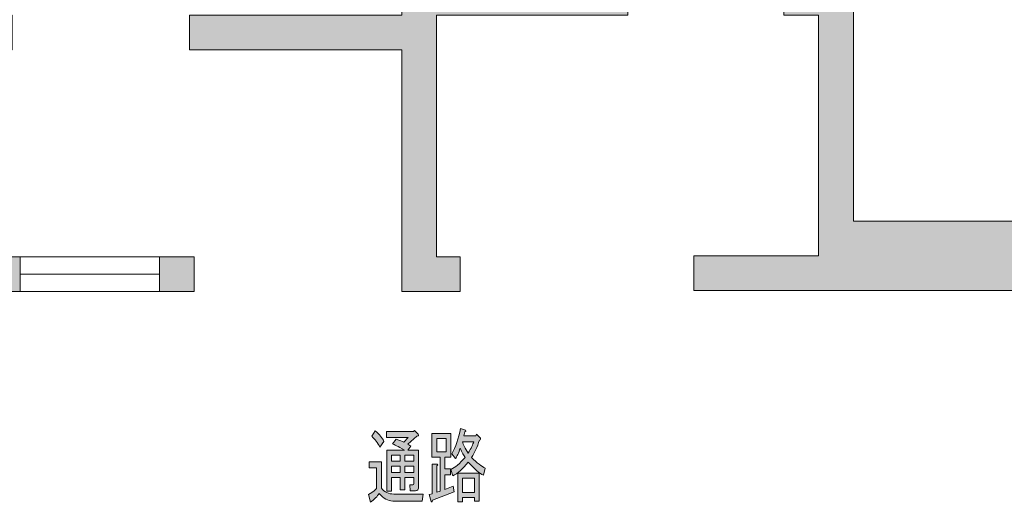
# Model space of a CAD drawing. Units: inches. Extents: x 9 to 289, y 9 to 204.
# Drawn here: x 76 to 105, y 162 to 176 of the extents above; entities that cross this region are included whole.
import ezdxf

# ---------------------------------------------------------------- set-up
doc = ezdxf.new("R2010")
doc.units = ezdxf.units.IN
doc.header["$MEASUREMENT"] = 0
doc.layers.add('_U+30EC_U+30A4_U+30E4_U+30FC 1', color=7, linetype='Continuous')

# ---------------------------------------------------------------- blocks, each defined once
blk = doc.blocks.new('block 9')
at = {"layer": '_U+30EC_U+30A4_U+30E4_U+30FC 1', "true_color": 0x221814}
h = blk.add_hatch(color=250, dxfattribs=at)
h.dxf.hatch_style = 2
h.paths.add_polyline_path([(79.9, 168.269), (79.9, 169.284), (80.914, 169.284), (80.914, 168.269)])
at = {"layer": '_U+30EC_U+30A4_U+30E4_U+30FC 1', "lineweight": 0}
blk.add_lwpolyline([(79.9, 168.269), (79.9, 169.284), (80.914, 169.284), (80.914, 168.269), (79.9, 168.269)], dxfattribs=at)
blk = doc.blocks.new('block 10')
at = {"layer": '_U+30EC_U+30A4_U+30E4_U+30FC 1', "true_color": 0x221814}
h = blk.add_hatch(color=250, dxfattribs=at)
h.dxf.hatch_style = 2
edge = h.paths.add_edge_path()
edge.add_spline(control_points=[(56.631, 190.592), (56.631, 190.592), (56.631, 176.343), (56.631, 176.343), (56.631, 176.343), (50.738, 176.343), (50.738, 176.343), (50.738, 176.343), (50.738, 175.329), (50.738, 175.329), (50.738, 175.329), (56.631, 175.329), (56.631, 175.329), (56.631, 175.329), (56.631, 168.269), (56.631, 168.269), (56.631, 168.269), (75.823, 168.269), (75.823, 168.269), (75.823, 168.269), (75.823, 169.284), (75.823, 169.284), (75.823, 169.284), (75.077, 169.284), (75.077, 169.284), (75.077, 169.284), (75.077, 175.329), (75.077, 175.329), (75.077, 175.329), (75.587, 175.329), (75.587, 175.329), (75.587, 175.329), (75.587, 176.343), (75.587, 176.343), (75.587, 176.343), (75.077, 176.343), (75.077, 176.343), (75.077, 176.343), (75.077, 189.904), (75.077, 189.904), (75.077, 189.904), (75.077, 190.981), (75.077, 190.981), (75.077, 190.981), (74.062, 190.981), (74.062, 190.981), (74.062, 190.981), (74.062, 169.284), (74.062, 169.284), (74.062, 169.284), (57.646, 169.284), (57.646, 169.284), (57.646, 169.284), (57.646, 190.592), (57.646, 190.592), (57.646, 190.592), (57.193, 190.409), (56.631, 190.592)], knot_values=[0, 0, 0, 0, 1, 1, 1, 2, 2, 2, 3, 3, 3, 4, 4, 4, 5, 5, 5, 6, 6, 6, 7, 7, 7, 8, 8, 8, 9, 9, 9, 10, 10, 10, 11, 11, 11, 12, 12, 12, 13, 13, 13, 14, 14, 14, 15, 15, 15, 16, 16, 16, 17, 17, 17, 18, 18, 18, 19, 19, 19, 19], degree=3, periodic=1)
at = {"layer": '_U+30EC_U+30A4_U+30E4_U+30FC 1', "lineweight": 0}
blk.add_open_spline([(56.631, 190.592), (56.631, 190.592), (56.631, 176.343), (56.631, 176.343), (56.631, 176.343), (50.738, 176.343), (50.738, 176.343), (50.738, 176.343), (50.738, 175.329), (50.738, 175.329), (50.738, 175.329), (56.631, 175.329), (56.631, 175.329), (56.631, 175.329), (56.631, 168.269), (56.631, 168.269), (56.631, 168.269), (75.823, 168.269), (75.823, 168.269), (75.823, 168.269), (75.823, 169.284), (75.823, 169.284), (75.823, 169.284), (75.077, 169.284), (75.077, 169.284), (75.077, 169.284), (75.077, 175.329), (75.077, 175.329), (75.077, 175.329), (75.587, 175.329), (75.587, 175.329), (75.587, 175.329), (75.587, 176.343), (75.587, 176.343), (75.587, 176.343), (75.077, 176.343), (75.077, 176.343), (75.077, 176.343), (75.077, 189.904), (75.077, 189.904), (75.077, 189.904), (75.077, 190.981), (75.077, 190.981), (75.077, 190.981), (74.062, 190.981), (74.062, 190.981), (74.062, 190.981), (74.062, 169.284), (74.062, 169.284), (74.062, 169.284), (57.646, 169.284), (57.646, 169.284), (57.646, 169.284), (57.646, 190.592), (57.646, 190.592), (57.646, 190.592), (57.193, 190.409), (56.631, 190.592)], degree=3, knots=[0, 0, 0, 0, 1, 1, 1, 2, 2, 2, 3, 3, 3, 4, 4, 4, 5, 5, 5, 6, 6, 6, 7, 7, 7, 8, 8, 8, 9, 9, 9, 10, 10, 10, 11, 11, 11, 12, 12, 12, 13, 13, 13, 14, 14, 14, 15, 15, 15, 16, 16, 16, 17, 17, 17, 18, 18, 18, 19, 19, 19, 19], dxfattribs=at)
blk = doc.blocks.new('block 192')
at = {"layer": '_U+30EC_U+30A4_U+30E4_U+30FC 1', "true_color": 0x030000}
h = blk.add_hatch(color=18, dxfattribs=at)
h.dxf.hatch_style = 2
edge = h.paths.add_edge_path()
edge.add_spline(control_points=[(86.715, 162.137), (86.571, 162.137), (86.44, 162.211), (86.319, 162.361), (86.264, 162.274), (86.178, 162.187), (86.063, 162.1), (86.063, 162.1), (86.007, 162.333), (86.007, 162.333), (86.058, 162.351), (86.137, 162.407), (86.243, 162.5), (86.243, 162.5), (86.243, 163.107), (86.243, 163.107), (86.243, 163.107), (86.028, 163.107), (86.028, 163.107), (86.028, 163.107), (86.028, 163.284), (86.028, 163.284), (86.028, 163.284), (86.382, 163.284), (86.382, 163.284), (86.382, 163.284), (86.382, 162.51), (86.382, 162.51), (86.474, 162.398), (86.594, 162.342), (86.743, 162.342), (86.743, 162.342), (87.603, 162.342), (87.603, 162.342), (87.603, 162.342), (87.575, 162.137), (87.575, 162.137), (87.575, 162.137), (86.715, 162.137), (86.715, 162.137), (86.715, 162.137), (86.715, 162.137), (86.715, 162.137)], knot_values=[0, 0, 0, 0, 1, 1, 1, 2, 2, 2, 3, 3, 3, 4, 4, 4, 5, 5, 5, 6, 6, 6, 7, 7, 7, 8, 8, 8, 9, 9, 9, 10, 10, 10, 11, 11, 11, 12, 12, 12, 13, 13, 13, 14, 14, 14, 14], degree=3, periodic=1)
edge = h.paths.add_edge_path()
edge.add_spline(control_points=[(86.201, 164.188), (86.326, 164.082), (86.412, 163.98), (86.458, 163.88), (86.458, 163.88), (86.34, 163.713), (86.34, 163.713), (86.266, 163.837), (86.187, 163.943), (86.104, 164.03), (86.104, 164.03), (86.201, 164.188), (86.201, 164.188)], knot_values=[0, 0, 0, 0, 1, 1, 1, 2, 2, 2, 3, 3, 3, 4, 4, 4, 4], degree=3, periodic=1)
edge = h.paths.add_edge_path()
edge.add_spline(control_points=[(86.812, 163.946), (86.927, 163.908), (87.001, 163.88), (87.034, 163.862), (87.034, 163.862), (87.166, 163.992), (87.166, 163.992), (87.166, 163.992), (86.527, 163.992), (86.527, 163.992), (86.527, 163.992), (86.527, 164.17), (86.527, 164.17), (86.527, 164.17), (87.318, 164.17), (87.318, 164.17), (87.318, 164.17), (87.353, 164.198), (87.353, 164.198), (87.353, 164.198), (87.457, 164.095), (87.457, 164.095), (87.485, 164.064), (87.473, 164.045), (87.422, 164.039), (87.422, 164.039), (87.152, 163.797), (87.152, 163.797), (87.152, 163.797), (87.242, 163.741), (87.242, 163.741), (87.242, 163.741), (87.159, 163.629), (87.159, 163.629), (87.159, 163.629), (87.471, 163.629), (87.471, 163.629), (87.471, 163.629), (87.471, 162.566), (87.471, 162.566), (87.471, 162.479), (87.439, 162.435), (87.374, 162.435), (87.374, 162.435), (87.221, 162.435), (87.221, 162.435), (87.221, 162.435), (87.214, 162.612), (87.214, 162.612), (87.214, 162.612), (87.304, 162.612), (87.304, 162.612), (87.323, 162.612), (87.332, 162.625), (87.332, 162.65), (87.332, 162.65), (87.332, 162.827), (87.332, 162.827), (87.332, 162.827), (87.069, 162.827), (87.069, 162.827), (87.069, 162.827), (87.069, 162.463), (87.069, 162.463), (87.069, 162.463), (86.93, 162.463), (86.93, 162.463), (86.93, 162.463), (86.93, 162.827), (86.93, 162.827), (86.93, 162.827), (86.68, 162.827), (86.68, 162.827), (86.68, 162.827), (86.68, 162.426), (86.68, 162.426), (86.68, 162.426), (86.541, 162.426), (86.541, 162.426), (86.541, 162.426), (86.541, 163.629), (86.541, 163.629), (86.541, 163.629), (87.055, 163.629), (87.055, 163.629), (86.86, 163.734), (86.745, 163.793), (86.708, 163.806), (86.708, 163.806), (86.812, 163.946), (86.812, 163.946)], knot_values=[0, 0, 0, 0, 1, 1, 1, 2, 2, 2, 3, 3, 3, 4, 4, 4, 5, 5, 5, 6, 6, 6, 7, 7, 7, 8, 8, 8, 9, 9, 9, 10, 10, 10, 11, 11, 11, 12, 12, 12, 13, 13, 13, 14, 14, 14, 15, 15, 15, 16, 16, 16, 17, 17, 17, 18, 18, 18, 19, 19, 19, 20, 20, 20, 21, 21, 21, 22, 22, 22, 23, 23, 23, 24, 24, 24, 25, 25, 25, 26, 26, 26, 27, 27, 27, 28, 28, 28, 29, 29, 29, 30, 30, 30, 30], degree=3, periodic=1)
h.paths.add_polyline_path([(86.68, 163.48), (86.68, 163.302), (86.93, 163.302), (86.93, 163.48)])
h.paths.add_polyline_path([(86.93, 163.153), (86.68, 163.153), (86.68, 162.976), (86.93, 162.976)])
h.paths.add_polyline_path([(87.069, 163.48), (87.069, 163.302), (87.332, 163.302), (87.332, 163.48)])
h.paths.add_polyline_path([(87.332, 163.153), (87.069, 163.153), (87.069, 162.976), (87.332, 162.976)])
h = blk.add_hatch(color=18, dxfattribs=at)
h.dxf.hatch_style = 2
edge = h.paths.add_edge_path()
edge.add_spline(control_points=[(88.414, 164.114), (88.414, 164.114), (88.414, 163.424), (88.414, 163.424), (88.414, 163.424), (88.241, 163.424), (88.241, 163.424), (88.241, 163.424), (88.241, 163.079), (88.241, 163.079), (88.241, 163.079), (88.401, 163.079), (88.401, 163.079), (88.401, 163.079), (88.401, 162.901), (88.401, 162.901), (88.401, 162.901), (88.241, 162.901), (88.241, 162.901), (88.241, 162.901), (88.241, 162.473), (88.241, 162.473), (88.241, 162.473), (88.484, 162.575), (88.484, 162.575), (88.484, 162.575), (88.512, 162.407), (88.512, 162.407), (88.512, 162.407), (87.873, 162.165), (87.873, 162.165), (87.869, 162.115), (87.857, 162.103), (87.839, 162.128), (87.839, 162.128), (87.783, 162.333), (87.783, 162.333), (87.783, 162.333), (87.866, 162.351), (87.866, 162.351), (87.866, 162.351), (87.866, 163.218), (87.866, 163.218), (87.866, 163.218), (87.998, 163.218), (87.998, 163.218), (88.035, 163.212), (88.037, 163.194), (88.005, 163.163), (88.005, 163.163), (88.005, 162.398), (88.005, 162.398), (88.005, 162.398), (88.102, 162.426), (88.102, 162.426), (88.102, 162.426), (88.102, 163.424), (88.102, 163.424), (88.102, 163.424), (87.977, 163.424), (87.977, 163.424), (87.977, 163.424), (87.859, 163.424), (87.859, 163.424), (87.859, 163.424), (87.859, 164.114), (87.859, 164.114), (87.859, 164.114), (88.414, 164.114), (88.414, 164.114)], knot_values=[0, 0, 0, 0, 1, 1, 1, 2, 2, 2, 3, 3, 3, 4, 4, 4, 5, 5, 5, 6, 6, 6, 7, 7, 7, 8, 8, 8, 9, 9, 9, 10, 10, 10, 11, 11, 11, 12, 12, 12, 13, 13, 13, 14, 14, 14, 15, 15, 15, 16, 16, 16, 17, 17, 17, 18, 18, 18, 19, 19, 19, 20, 20, 20, 21, 21, 21, 22, 22, 22, 23, 23, 23, 23], degree=3, periodic=1)
h.paths.add_polyline_path([(88.276, 163.573), (88.276, 163.964), (87.998, 163.964), (87.998, 163.573)])
edge = h.paths.add_edge_path()
edge.add_spline(control_points=[(88.921, 163.274), (88.759, 163.075), (88.609, 162.942), (88.47, 162.873), (88.47, 162.873), (88.408, 163.06), (88.408, 163.06), (88.537, 163.116), (88.678, 163.234), (88.831, 163.414), (88.794, 163.464), (88.745, 163.554), (88.685, 163.685), (88.639, 163.542), (88.592, 163.439), (88.546, 163.377), (88.546, 163.377), (88.442, 163.517), (88.442, 163.517), (88.553, 163.716), (88.639, 163.964), (88.699, 164.263), (88.699, 164.263), (88.845, 164.207), (88.845, 164.207), (88.863, 164.182), (88.856, 164.166), (88.824, 164.16), (88.824, 164.16), (88.789, 164.048), (88.789, 164.048), (88.789, 164.048), (89.143, 164.048), (89.143, 164.048), (89.143, 164.048), (89.164, 164.095), (89.164, 164.095), (89.164, 164.095), (89.275, 163.974), (89.275, 163.974), (89.293, 163.955), (89.284, 163.936), (89.247, 163.918), (89.182, 163.719), (89.106, 163.551), (89.018, 163.414), (89.175, 163.253), (89.309, 163.147), (89.42, 163.097), (89.42, 163.097), (89.365, 162.892), (89.365, 162.892), (89.254, 162.942), (89.106, 163.069), (88.921, 163.274), (88.921, 163.274), (88.921, 163.274), (88.921, 163.274)], knot_values=[0, 0, 0, 0, 1, 1, 1, 2, 2, 2, 3, 3, 3, 4, 4, 4, 5, 5, 5, 6, 6, 6, 7, 7, 7, 8, 8, 8, 9, 9, 9, 10, 10, 10, 11, 11, 11, 12, 12, 12, 13, 13, 13, 14, 14, 14, 15, 15, 15, 16, 16, 16, 17, 17, 17, 18, 18, 18, 19, 19, 19, 19], degree=3, periodic=1)
h.paths.add_polyline_path([(89.24, 162.137), (89.101, 162.137), (89.101, 162.239), (88.754, 162.239), (88.754, 162.109), (88.616, 162.109), (88.616, 162.957), (89.24, 162.957)])
edge = h.paths.add_edge_path()
edge.add_spline(control_points=[(88.748, 163.871), (88.771, 163.784), (88.828, 163.672), (88.921, 163.535), (89.004, 163.685), (89.057, 163.797), (89.081, 163.871), (89.081, 163.871), (88.748, 163.871), (88.748, 163.871)], knot_values=[0, 0, 0, 0, 1, 1, 1, 2, 2, 2, 3, 3, 3, 3], degree=3, periodic=1)
h.paths.add_polyline_path([(89.101, 162.389), (89.101, 162.808), (88.754, 162.808), (88.754, 162.389)])
at = {"layer": '_U+30EC_U+30A4_U+30E4_U+30FC 1', "lineweight": 0}
for points in [[(88.276, 163.573), (88.276, 163.964), (87.998, 163.964), (87.998, 163.573), (88.276, 163.573)], [(86.68, 163.48), (86.68, 163.302), (86.93, 163.302), (86.93, 163.48), (86.68, 163.48)], [(87.069, 163.48), (87.069, 163.302), (87.332, 163.302), (87.332, 163.48), (87.069, 163.48)], [(86.93, 163.153), (86.68, 163.153), (86.68, 162.976), (86.93, 162.976), (86.93, 163.153)], [(87.332, 163.153), (87.069, 163.153), (87.069, 162.976), (87.332, 162.976), (87.332, 163.153)], [(89.24, 162.137), (89.101, 162.137), (89.101, 162.239), (88.754, 162.239), (88.754, 162.109), (88.616, 162.109), (88.616, 162.957), (89.24, 162.957), (89.24, 162.137)], [(89.101, 162.389), (89.101, 162.808), (88.754, 162.808), (88.754, 162.389), (89.101, 162.389)]]:
    blk.add_lwpolyline(points, dxfattribs=at)
for points, knots in [([(86.201, 164.188), (86.326, 164.082), (86.412, 163.98), (86.458, 163.88), (86.458, 163.88), (86.34, 163.713), (86.34, 163.713), (86.266, 163.837), (86.187, 163.943), (86.104, 164.03), (86.104, 164.03), (86.201, 164.188), (86.201, 164.188)], [0, 0, 0, 0, 1, 1, 1, 2, 2, 2, 3, 3, 3, 4, 4, 4, 4]), ([(86.812, 163.946), (86.927, 163.908), (87.001, 163.88), (87.034, 163.862), (87.034, 163.862), (87.166, 163.992), (87.166, 163.992), (87.166, 163.992), (86.527, 163.992), (86.527, 163.992), (86.527, 163.992), (86.527, 164.17), (86.527, 164.17), (86.527, 164.17), (87.318, 164.17), (87.318, 164.17), (87.318, 164.17), (87.353, 164.198), (87.353, 164.198), (87.353, 164.198), (87.457, 164.095), (87.457, 164.095), (87.485, 164.064), (87.473, 164.045), (87.422, 164.039), (87.422, 164.039), (87.152, 163.797), (87.152, 163.797), (87.152, 163.797), (87.242, 163.741), (87.242, 163.741), (87.242, 163.741), (87.159, 163.629), (87.159, 163.629), (87.159, 163.629), (87.471, 163.629), (87.471, 163.629), (87.471, 163.629), (87.471, 162.566), (87.471, 162.566), (87.471, 162.479), (87.439, 162.435), (87.374, 162.435), (87.374, 162.435), (87.221, 162.435), (87.221, 162.435), (87.221, 162.435), (87.214, 162.612), (87.214, 162.612), (87.214, 162.612), (87.304, 162.612), (87.304, 162.612), (87.323, 162.612), (87.332, 162.625), (87.332, 162.65), (87.332, 162.65), (87.332, 162.827), (87.332, 162.827), (87.332, 162.827), (87.069, 162.827), (87.069, 162.827), (87.069, 162.827), (87.069, 162.463), (87.069, 162.463), (87.069, 162.463), (86.93, 162.463), (86.93, 162.463), (86.93, 162.463), (86.93, 162.827), (86.93, 162.827), (86.93, 162.827), (86.68, 162.827), (86.68, 162.827), (86.68, 162.827), (86.68, 162.426), (86.68, 162.426), (86.68, 162.426), (86.541, 162.426), (86.541, 162.426), (86.541, 162.426), (86.541, 163.629), (86.541, 163.629), (86.541, 163.629), (87.055, 163.629), (87.055, 163.629), (86.86, 163.734), (86.745, 163.793), (86.708, 163.806), (86.708, 163.806), (86.812, 163.946), (86.812, 163.946)], [0, 0, 0, 0, 1, 1, 1, 2, 2, 2, 3, 3, 3, 4, 4, 4, 5, 5, 5, 6, 6, 6, 7, 7, 7, 8, 8, 8, 9, 9, 9, 10, 10, 10, 11, 11, 11, 12, 12, 12, 13, 13, 13, 14, 14, 14, 15, 15, 15, 16, 16, 16, 17, 17, 17, 18, 18, 18, 19, 19, 19, 20, 20, 20, 21, 21, 21, 22, 22, 22, 23, 23, 23, 24, 24, 24, 25, 25, 25, 26, 26, 26, 27, 27, 27, 28, 28, 28, 29, 29, 29, 30, 30, 30, 30]), ([(88.414, 164.114), (88.414, 164.114), (88.414, 163.424), (88.414, 163.424), (88.414, 163.424), (88.241, 163.424), (88.241, 163.424), (88.241, 163.424), (88.241, 163.079), (88.241, 163.079), (88.241, 163.079), (88.401, 163.079), (88.401, 163.079), (88.401, 163.079), (88.401, 162.901), (88.401, 162.901), (88.401, 162.901), (88.241, 162.901), (88.241, 162.901), (88.241, 162.901), (88.241, 162.473), (88.241, 162.473), (88.241, 162.473), (88.484, 162.575), (88.484, 162.575), (88.484, 162.575), (88.512, 162.407), (88.512, 162.407), (88.512, 162.407), (87.873, 162.165), (87.873, 162.165), (87.869, 162.115), (87.857, 162.103), (87.839, 162.128), (87.839, 162.128), (87.783, 162.333), (87.783, 162.333), (87.783, 162.333), (87.866, 162.351), (87.866, 162.351), (87.866, 162.351), (87.866, 163.218), (87.866, 163.218), (87.866, 163.218), (87.998, 163.218), (87.998, 163.218), (88.035, 163.212), (88.037, 163.194), (88.005, 163.163), (88.005, 163.163), (88.005, 162.398), (88.005, 162.398), (88.005, 162.398), (88.102, 162.426), (88.102, 162.426), (88.102, 162.426), (88.102, 163.424), (88.102, 163.424), (88.102, 163.424), (87.977, 163.424), (87.977, 163.424), (87.977, 163.424), (87.859, 163.424), (87.859, 163.424), (87.859, 163.424), (87.859, 164.114), (87.859, 164.114), (87.859, 164.114), (88.414, 164.114), (88.414, 164.114)], [0, 0, 0, 0, 1, 1, 1, 2, 2, 2, 3, 3, 3, 4, 4, 4, 5, 5, 5, 6, 6, 6, 7, 7, 7, 8, 8, 8, 9, 9, 9, 10, 10, 10, 11, 11, 11, 12, 12, 12, 13, 13, 13, 14, 14, 14, 15, 15, 15, 16, 16, 16, 17, 17, 17, 18, 18, 18, 19, 19, 19, 20, 20, 20, 21, 21, 21, 22, 22, 22, 23, 23, 23, 23]), ([(88.921, 163.274), (88.759, 163.075), (88.609, 162.942), (88.47, 162.873), (88.47, 162.873), (88.408, 163.06), (88.408, 163.06), (88.537, 163.116), (88.678, 163.234), (88.831, 163.414), (88.794, 163.464), (88.745, 163.554), (88.685, 163.685), (88.639, 163.542), (88.592, 163.439), (88.546, 163.377), (88.546, 163.377), (88.442, 163.517), (88.442, 163.517), (88.553, 163.716), (88.639, 163.964), (88.699, 164.263), (88.699, 164.263), (88.845, 164.207), (88.845, 164.207), (88.863, 164.182), (88.856, 164.166), (88.824, 164.16), (88.824, 164.16), (88.789, 164.048), (88.789, 164.048), (88.789, 164.048), (89.143, 164.048), (89.143, 164.048), (89.143, 164.048), (89.164, 164.095), (89.164, 164.095), (89.164, 164.095), (89.275, 163.974), (89.275, 163.974), (89.293, 163.955), (89.284, 163.936), (89.247, 163.918), (89.182, 163.719), (89.106, 163.551), (89.018, 163.414), (89.175, 163.253), (89.309, 163.147), (89.42, 163.097), (89.42, 163.097), (89.365, 162.892), (89.365, 162.892), (89.254, 162.942), (89.106, 163.069), (88.921, 163.274), (88.921, 163.274), (88.921, 163.274), (88.921, 163.274)], [0, 0, 0, 0, 1, 1, 1, 2, 2, 2, 3, 3, 3, 4, 4, 4, 5, 5, 5, 6, 6, 6, 7, 7, 7, 8, 8, 8, 9, 9, 9, 10, 10, 10, 11, 11, 11, 12, 12, 12, 13, 13, 13, 14, 14, 14, 15, 15, 15, 16, 16, 16, 17, 17, 17, 18, 18, 18, 19, 19, 19, 19]), ([(88.748, 163.871), (88.771, 163.784), (88.828, 163.672), (88.921, 163.535), (89.004, 163.685), (89.057, 163.797), (89.081, 163.871), (89.081, 163.871), (88.748, 163.871), (88.748, 163.871)], [0, 0, 0, 0, 1, 1, 1, 2, 2, 2, 3, 3, 3, 3]), ([(86.715, 162.137), (86.571, 162.137), (86.44, 162.211), (86.319, 162.361), (86.264, 162.274), (86.178, 162.187), (86.063, 162.1), (86.063, 162.1), (86.007, 162.333), (86.007, 162.333), (86.058, 162.351), (86.137, 162.407), (86.243, 162.5), (86.243, 162.5), (86.243, 163.107), (86.243, 163.107), (86.243, 163.107), (86.028, 163.107), (86.028, 163.107), (86.028, 163.107), (86.028, 163.284), (86.028, 163.284), (86.028, 163.284), (86.382, 163.284), (86.382, 163.284), (86.382, 163.284), (86.382, 162.51), (86.382, 162.51), (86.474, 162.398), (86.594, 162.342), (86.743, 162.342), (86.743, 162.342), (87.603, 162.342), (87.603, 162.342), (87.603, 162.342), (87.575, 162.137), (87.575, 162.137), (87.575, 162.137), (86.715, 162.137), (86.715, 162.137), (86.715, 162.137), (86.715, 162.137), (86.715, 162.137)], [0, 0, 0, 0, 1, 1, 1, 2, 2, 2, 3, 3, 3, 4, 4, 4, 5, 5, 5, 6, 6, 6, 7, 7, 7, 8, 8, 8, 9, 9, 9, 10, 10, 10, 11, 11, 11, 12, 12, 12, 13, 13, 13, 14, 14, 14, 14])]:
    blk.add_open_spline(points, degree=3, knots=knots, dxfattribs=at)

msp = doc.modelspace()

# ---------------------------------------------------------------- hatches: boundary and pattern name
at = {"layer": '_U+30EC_U+30A4_U+30E4_U+30FC 1', "true_color": 0x221814}
h = msp.add_hatch(color=250, dxfattribs=at)
h.dxf.hatch_style = 2
h.paths.add_polyline_path([(99.162, 192.055), (99.162, 177.358), (98.148, 177.358), (98.148, 176.343), (99.162, 176.343), (99.162, 169.306), (95.516, 169.306), (95.516, 168.291), (107.405, 168.291), (107.405, 169.306), (106.92, 169.306), (106.92, 170.321), (100.177, 170.321), (100.177, 191.832)])
h = msp.add_hatch(color=250, dxfattribs=at)
h.dxf.hatch_style = 2
edge = h.paths.add_edge_path()
edge.add_spline(control_points=[(86.976, 187.318), (86.976, 187.318), (86.976, 176.343), (86.976, 176.343), (86.976, 176.343), (80.776, 176.343), (80.776, 176.343), (80.776, 176.343), (80.776, 175.329), (80.776, 175.329), (80.776, 175.329), (86.976, 175.329), (86.976, 175.329), (86.976, 175.329), (86.976, 168.269), (86.976, 168.269), (86.976, 168.269), (88.689, 168.269), (88.689, 168.269), (88.689, 168.269), (88.689, 169.284), (88.689, 169.284), (88.689, 169.284), (87.991, 169.284), (87.991, 169.284), (87.991, 169.284), (87.991, 176.343), (87.991, 176.343), (87.991, 176.343), (93.581, 176.343), (93.581, 176.343), (93.581, 176.343), (93.581, 177.358), (93.581, 177.358), (93.581, 177.358), (87.991, 177.358), (87.991, 177.358), (87.991, 177.358), (87.991, 187.318), (87.991, 187.318), (87.991, 187.318), (87.555, 187.135), (86.976, 187.318)], knot_values=[0, 0, 0, 0, 1, 1, 1, 2, 2, 2, 3, 3, 3, 4, 4, 4, 5, 5, 5, 6, 6, 6, 7, 7, 7, 8, 8, 8, 9, 9, 9, 10, 10, 10, 11, 11, 11, 12, 12, 12, 13, 13, 13, 14, 14, 14, 14], degree=3, periodic=1)

# ---------------------------------------------------------------- linework, layer by layer
at = {"layer": '_U+30EC_U+30A4_U+30E4_U+30FC 1', "lineweight": 0}
msp.add_lwpolyline([(99.162, 192.055), (99.162, 177.358), (98.148, 177.358), (98.148, 176.343), (99.162, 176.343), (99.162, 169.306), (95.516, 169.306), (95.516, 168.291), (107.405, 168.291), (107.405, 169.306), (106.92, 169.306), (106.92, 170.321), (100.177, 170.321), (100.177, 191.832), (99.162, 192.055)], dxfattribs=at)
at = {"layer": '_U+30EC_U+30A4_U+30E4_U+30FC 1', "color": 18, "lineweight": 9, "true_color": 0x040000}
for points in [[(75.823, 169.284), (79.9, 169.284)], [(75.823, 168.776), (79.9, 168.776)], [(79.9, 168.269), (75.823, 168.269)]]:
    msp.add_lwpolyline(points, dxfattribs=at)
for points in [[(175.841, 164.23), (125.117, 192.317), (66.96, 204.062), (9.312, 197.861)], [(175.895, 164.349), (129.731, 189.907), (77.318, 201.989), (24.624, 199.216)]]:
    msp.add_open_spline(points, degree=3, dxfattribs=at)
at = {"layer": '_U+30EC_U+30A4_U+30E4_U+30FC 1', "lineweight": 0}
msp.add_open_spline([(86.976, 187.318), (86.976, 187.318), (86.976, 176.343), (86.976, 176.343), (86.976, 176.343), (80.776, 176.343), (80.776, 176.343), (80.776, 176.343), (80.776, 175.329), (80.776, 175.329), (80.776, 175.329), (86.976, 175.329), (86.976, 175.329), (86.976, 175.329), (86.976, 168.269), (86.976, 168.269), (86.976, 168.269), (88.689, 168.269), (88.689, 168.269), (88.689, 168.269), (88.689, 169.284), (88.689, 169.284), (88.689, 169.284), (87.991, 169.284), (87.991, 169.284), (87.991, 169.284), (87.991, 176.343), (87.991, 176.343), (87.991, 176.343), (93.581, 176.343), (93.581, 176.343), (93.581, 176.343), (93.581, 177.358), (93.581, 177.358), (93.581, 177.358), (87.991, 177.358), (87.991, 177.358), (87.991, 177.358), (87.991, 187.318), (87.991, 187.318), (87.991, 187.318), (87.555, 187.135), (86.976, 187.318)], degree=3, knots=[0, 0, 0, 0, 1, 1, 1, 2, 2, 2, 3, 3, 3, 4, 4, 4, 5, 5, 5, 6, 6, 6, 7, 7, 7, 8, 8, 8, 9, 9, 9, 10, 10, 10, 11, 11, 11, 12, 12, 12, 13, 13, 13, 14, 14, 14, 14], dxfattribs=at)

# ---------------------------------------------------------------- block references
at = {"layer": '_U+30EC_U+30A4_U+30E4_U+30FC 1'}
for name in ['block 10', 'block 9', 'block 192']:
    msp.add_blockref(name, (0, 0), dxfattribs=at)

doc.saveas('drawing.dxf')
